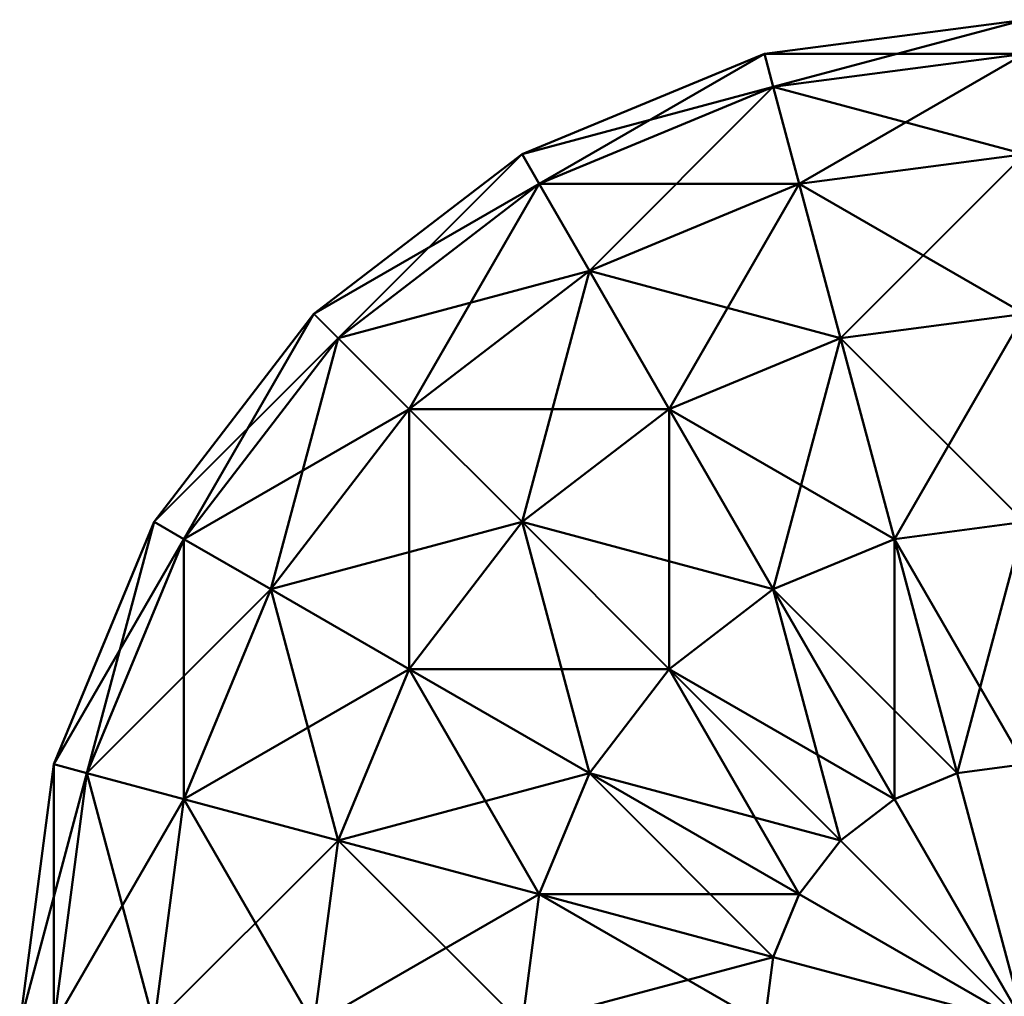
# Model space of a CAD drawing. Units: millimetres. Extents: x 25 to 225, y -150 to 92.
# Drawn here: x 93 to 124, y 60 to 92 of the extents above; entities that cross this region are included whole.
import ezdxf

# ---------------------------------------------------------------- set-up
doc = ezdxf.new("R2010")
doc.units = ezdxf.units.MM
doc.layers.add('E-LITE-EQPM', color=33, linetype='Continuous', lineweight=30)

msp = doc.modelspace()

# ---------------------------------------------------------------- meshes
at = {"layer": 'E-LITE-EQPM', "lineweight": 40}
mesh = msp.add_polyface(dxfattribs=at)
corners = [(117.715, 86.752, 786.823), (125, 87.711, 786.823), (125, 90.957, 778.985), (116.875, 89.888, 778.985), (125, 92.065, 770.573), (116.588, 90.957, 770.573), (125, 90.957, 762.162), (116.875, 89.888, 762.162), (125, 87.711, 754.323), (117.715, 86.752, 754.323), (109.304, 86.752, 778.985), (108.75, 87.711, 770.573), (109.304, 86.752, 762.162), (117.715, 86.752, 651.823), (125, 87.711, 651.823), (125, 90.957, 643.985), (116.875, 89.888, 643.985), (125, 92.065, 635.573), (116.588, 90.957, 635.573), (125, 90.957, 627.162), (116.875, 89.888, 627.162), (125, 87.711, 619.323), (117.715, 86.752, 619.323), (110.927, 83.94, 651.823), (109.304, 86.752, 643.985), (108.75, 87.711, 635.573), (109.304, 86.752, 627.162), (117.715, 86.752, 516.823), (125, 87.711, 516.823), (125, 90.957, 508.985), (116.875, 89.888, 508.985), (125, 92.065, 500.573), (116.588, 90.957, 500.573), (125, 90.957, 492.162), (116.875, 89.888, 492.162), (125, 87.711, 484.323), (117.715, 86.752, 484.323), (110.927, 83.94, 516.823), (109.304, 86.752, 508.985), (108.75, 87.711, 500.573), (109.304, 86.752, 492.162), (117.715, 86.752, 921.823), (125, 87.711, 921.823), (125, 90.957, 913.985), (116.875, 89.888, 913.985), (125, 92.065, 905.573), (116.588, 90.957, 905.573), (125, 90.957, 897.162), (116.875, 89.888, 897.162), (125, 87.711, 889.323), (117.715, 86.752, 889.323), (110.927, 83.94, 921.823), (109.304, 86.752, 913.985), (108.75, 87.711, 905.573), (109.304, 86.752, 897.162)]
mesh.append_faces([[corners[k] for k in face] for face in [(0, 2, 3), (3, 4, 5), (5, 6, 7), (7, 8, 9), (5, 10, 3), (7, 11, 5), (9, 12, 7), (13, 15, 16), (16, 17, 18), (18, 19, 20), (20, 21, 22), (16, 23, 13), (18, 24, 16), (20, 25, 18), (22, 26, 20), (27, 29, 30), (30, 31, 32), (32, 33, 34), (34, 35, 36), (30, 37, 27), (32, 38, 30), (34, 39, 32), (36, 40, 34), (41, 43, 44), (44, 45, 46), (46, 47, 48), (48, 49, 50), (44, 51, 41), (46, 52, 44), (48, 53, 46), (50, 54, 48)]], dxfattribs={"vtx0": -1})
mesh.append_faces([[corners[k] for k in face] for face in [(0, 1, 2), (3, 2, 4), (5, 4, 6), (7, 6, 8), (13, 14, 15), (16, 15, 17), (18, 17, 19), (20, 19, 21), (27, 28, 29), (30, 29, 31), (32, 31, 33), (34, 33, 35), (41, 42, 43), (44, 43, 45), (46, 45, 47), (48, 47, 49)]], dxfattribs={"vtx2": -1})
mesh = msp.add_polyface(dxfattribs=at)
corners = [(105.098, 79.467, 786.823), (108.75, 75.815, 793.554), (110.927, 83.94, 786.823), (113.51, 79.467, 793.554), (109.304, 86.752, 778.985), (116.875, 89.888, 778.985), (108.75, 87.711, 770.573), (102.802, 81.763, 778.985), (116.588, 90.957, 770.573), (109.304, 86.752, 762.162), (102.019, 82.546, 770.573), (116.875, 89.888, 762.162), (105.098, 79.467, 754.323), (102.802, 81.763, 762.162), (110.927, 83.94, 754.323), (108.75, 75.815, 747.592), (113.51, 79.467, 747.592), (105.098, 79.467, 651.823), (108.75, 75.815, 658.554), (110.927, 83.94, 651.823), (113.51, 79.467, 658.554), (109.304, 86.752, 643.985), (116.875, 89.888, 643.985), (108.75, 87.711, 635.573), (102.802, 81.763, 643.985), (116.588, 90.957, 635.573), (109.304, 86.752, 627.162), (102.019, 82.546, 635.573), (116.875, 89.888, 627.162), (105.098, 79.467, 619.323), (102.802, 81.763, 627.162), (110.927, 83.94, 619.323), (108.75, 75.815, 612.592), (113.51, 79.467, 612.592), (105.098, 79.467, 516.823), (108.75, 75.815, 523.554), (110.927, 83.94, 516.823), (113.51, 79.467, 523.554), (109.304, 86.752, 508.985), (116.875, 89.888, 508.985), (108.75, 87.711, 500.573), (102.802, 81.763, 508.985), (116.588, 90.957, 500.573), (109.304, 86.752, 492.162), (102.019, 82.546, 500.573), (116.875, 89.888, 492.162), (105.098, 79.467, 484.323), (102.802, 81.763, 492.162), (110.927, 83.94, 484.323), (108.75, 75.815, 477.592), (113.51, 79.467, 477.592), (105.098, 79.467, 921.823), (108.75, 75.815, 928.554), (110.927, 83.94, 921.823), (113.51, 79.467, 928.554), (109.304, 86.752, 913.985), (108.75, 87.711, 905.573), (102.802, 81.763, 913.985), (116.588, 90.957, 905.573), (109.304, 86.752, 897.162), (102.019, 82.546, 905.573), (116.875, 89.888, 897.162), (105.098, 79.467, 889.323), (102.802, 81.763, 897.162), (110.927, 83.94, 889.323), (108.75, 75.815, 882.592), (113.51, 79.467, 882.592)]
mesh.append_faces([[corners[k] for k in face] for face in [(2, 1, 3), (4, 0, 2), (6, 7, 4), (9, 10, 6), (14, 13, 9), (16, 12, 14), (19, 18, 20), (21, 17, 19), (23, 24, 21), (26, 27, 23), (31, 30, 26), (33, 29, 31), (36, 35, 37), (38, 34, 36), (40, 41, 38), (43, 44, 40), (48, 47, 43), (50, 46, 48), (53, 52, 54), (55, 51, 53), (56, 57, 55), (59, 60, 56), (64, 63, 59), (66, 62, 64)]], dxfattribs={"vtx0": -1})
mesh.append_faces([[corners[k] for k in face] for face in [(0, 1, 2), (4, 2, 5), (6, 4, 8), (9, 6, 11), (12, 13, 14), (15, 12, 16), (17, 18, 19), (21, 19, 22), (23, 21, 25), (26, 23, 28), (29, 30, 31), (32, 29, 33), (34, 35, 36), (38, 36, 39), (40, 38, 42), (43, 40, 45), (46, 47, 48), (49, 46, 50), (51, 52, 53), (56, 55, 58), (59, 56, 61), (62, 63, 64), (65, 62, 66)]], dxfattribs={"vtx1": -1})
mesh = msp.add_polyface(dxfattribs=at)
corners = [(120.794, 75.261, 798.719), (125, 82.546, 793.554), (119.052, 81.763, 793.554), (125, 87.711, 786.823), (117.715, 86.752, 786.823), (117.715, 86.752, 754.323), (125, 87.711, 754.323), (125, 82.546, 747.592), (119.052, 81.763, 747.592), (125, 75.815, 742.427), (110.927, 83.94, 786.823), (113.51, 79.467, 793.554), (116.875, 89.888, 778.985), (110.927, 83.94, 754.323), (109.304, 86.752, 762.162), (113.51, 79.467, 747.592), (120.794, 75.261, 663.719), (125, 82.546, 658.554), (119.052, 81.763, 658.554), (125, 87.711, 651.823), (117.715, 86.752, 651.823), (117.715, 86.752, 619.323), (125, 87.711, 619.323), (125, 82.546, 612.592), (119.052, 81.763, 612.592), (125, 75.815, 607.427), (110.927, 83.94, 651.823), (113.51, 79.467, 658.554), (110.927, 83.94, 619.323), (109.304, 86.752, 627.162), (113.51, 79.467, 612.592), (120.794, 75.261, 528.719), (125, 82.546, 523.554), (119.052, 81.763, 523.554), (125, 87.711, 516.823), (117.715, 86.752, 516.823), (117.715, 86.752, 484.323), (125, 87.711, 484.323), (125, 82.546, 477.592), (119.052, 81.763, 477.592), (125, 75.815, 472.427), (110.927, 83.94, 516.823), (113.51, 79.467, 523.554), (110.927, 83.94, 484.323), (109.304, 86.752, 492.162), (113.51, 79.467, 477.592), (120.794, 75.261, 933.719), (125, 82.546, 928.554), (119.052, 81.763, 928.554), (125, 87.711, 921.823), (117.715, 86.752, 921.823), (117.715, 86.752, 889.323), (125, 87.711, 889.323), (125, 82.546, 882.592), (119.052, 81.763, 882.592), (125, 75.815, 877.427), (110.927, 83.94, 921.823), (113.51, 79.467, 928.554), (109.304, 86.752, 913.985), (116.875, 89.888, 913.985), (110.927, 83.94, 889.323), (109.304, 86.752, 897.162), (113.51, 79.467, 882.592)]
mesh.append_faces([[corners[k] for k in face] for face in [(0, 1, 2), (2, 3, 4), (5, 7, 8), (4, 11, 2), (12, 10, 4), (8, 13, 5), (16, 17, 18), (18, 19, 20), (21, 23, 24), (20, 27, 18), (24, 28, 21), (31, 32, 33), (33, 34, 35), (36, 38, 39), (35, 42, 33), (39, 43, 36), (46, 47, 48), (48, 49, 50), (51, 53, 54), (50, 57, 48), (54, 60, 51)]], dxfattribs={"vtx0": -1})
mesh.append_faces([[corners[k] for k in face] for face in [(10, 11, 4), (13, 14, 5), (15, 13, 8), (26, 27, 20), (28, 29, 21), (30, 28, 24), (41, 42, 35), (43, 44, 36), (45, 43, 39), (56, 57, 50), (58, 56, 59), (60, 61, 51), (62, 60, 54)]], dxfattribs={"vtx1": -1})
mesh.append_faces([[corners[k] for k in face] for face in [(2, 1, 3), (5, 6, 7), (8, 7, 9), (18, 17, 19), (21, 22, 23), (24, 23, 25), (33, 32, 34), (36, 37, 38), (39, 38, 40), (48, 47, 49), (51, 52, 53), (54, 53, 55)]], dxfattribs={"vtx2": -1})
mesh = msp.add_polyface(dxfattribs=at)
corners = [(97.813, 75.261, 778.985), (100.625, 73.638, 786.823), (102.802, 81.763, 778.985), (105.098, 79.467, 786.823), (109.304, 86.752, 778.985), (96.854, 75.815, 770.573), (102.019, 82.546, 770.573), (108.75, 87.711, 770.573), (97.813, 75.261, 762.162), (102.802, 81.763, 762.162), (109.304, 86.752, 762.162), (105.098, 79.467, 754.323), (108.75, 75.815, 747.592), (100.625, 73.638, 754.323), (97.813, 75.261, 643.985), (100.625, 73.638, 651.823), (102.802, 81.763, 643.985), (105.098, 79.467, 651.823), (109.304, 86.752, 643.985), (96.854, 75.815, 635.573), (102.019, 82.546, 635.573), (108.75, 87.711, 635.573), (97.813, 75.261, 627.162), (102.802, 81.763, 627.162), (109.304, 86.752, 627.162), (105.098, 79.467, 619.323), (108.75, 75.815, 612.592), (100.625, 73.638, 619.323), (97.813, 75.261, 508.985), (100.625, 73.638, 516.823), (102.802, 81.763, 508.985), (105.098, 79.467, 516.823), (109.304, 86.752, 508.985), (96.854, 75.815, 500.573), (102.019, 82.546, 500.573), (108.75, 87.711, 500.573), (97.813, 75.261, 492.162), (102.802, 81.763, 492.162), (109.304, 86.752, 492.162), (100.625, 73.638, 484.323), (105.098, 79.467, 484.323), (108.75, 75.815, 477.592), (97.813, 75.261, 913.985), (100.625, 73.638, 921.823), (102.802, 81.763, 913.985), (105.098, 79.467, 921.823), (109.304, 86.752, 913.985), (96.854, 75.815, 905.573), (102.019, 82.546, 905.573), (108.75, 87.711, 905.573), (97.813, 75.261, 897.162), (102.802, 81.763, 897.162), (109.304, 86.752, 897.162), (100.625, 73.638, 889.323), (105.098, 79.467, 889.323), (108.75, 75.815, 882.592)]
mesh.append_faces([[corners[k] for k in face] for face in [(2, 1, 3), (6, 0, 2), (9, 5, 6), (11, 8, 9), (12, 13, 11), (16, 15, 17), (20, 14, 16), (23, 19, 20), (25, 22, 23), (26, 27, 25), (30, 29, 31), (34, 28, 30), (37, 33, 34), (40, 36, 37), (41, 39, 40), (44, 43, 45), (48, 42, 44), (51, 47, 48), (54, 50, 51), (55, 53, 54)]], dxfattribs={"vtx0": -1})
mesh.append_faces([[corners[k] for k in face] for face in [(0, 1, 2), (2, 3, 4), (5, 0, 6), (6, 2, 7), (8, 5, 9), (9, 6, 10), (14, 15, 16), (16, 17, 18), (19, 14, 20), (20, 16, 21), (22, 19, 23), (23, 20, 24), (28, 29, 30), (30, 31, 32), (33, 28, 34), (34, 30, 35), (36, 33, 37), (37, 34, 38), (39, 36, 40), (42, 43, 44), (44, 45, 46), (47, 42, 48), (48, 44, 49), (50, 47, 51), (51, 48, 52), (53, 50, 54)]], dxfattribs={"vtx1": -1})
mesh = msp.add_polyface(dxfattribs=at)
corners = [(122.823, 67.69, 801.966), (125, 75.815, 798.719), (120.794, 75.261, 798.719), (125, 82.546, 793.554), (119.052, 81.763, 747.592), (125, 75.815, 742.427), (120.794, 75.261, 742.427), (125, 67.976, 739.181), (113.51, 79.467, 793.554), (113.51, 71.055, 798.719), (116.875, 73.638, 798.719), (119.052, 81.763, 793.554), (113.51, 71.055, 742.427), (108.75, 75.815, 747.592), (116.875, 73.638, 742.427), (113.51, 79.467, 747.592), (122.823, 67.69, 666.966), (125, 75.815, 663.719), (120.794, 75.261, 663.719), (125, 82.546, 658.554), (119.052, 81.763, 612.592), (125, 75.815, 607.427), (120.794, 75.261, 607.427), (125, 67.976, 604.181), (113.51, 79.467, 658.554), (113.51, 71.055, 663.719), (116.875, 73.638, 663.719), (119.052, 81.763, 658.554), (113.51, 71.055, 607.427), (108.75, 75.815, 612.592), (116.875, 73.638, 607.427), (113.51, 79.467, 612.592), (122.823, 67.69, 604.181), (122.823, 67.69, 531.966), (125, 75.815, 528.719), (120.794, 75.261, 528.719), (125, 82.546, 523.554), (119.052, 81.763, 477.592), (125, 75.815, 472.427), (120.794, 75.261, 472.427), (125, 67.976, 469.181), (113.51, 79.467, 523.554), (113.51, 71.055, 528.719), (116.875, 73.638, 528.719), (119.052, 81.763, 523.554), (113.51, 71.055, 472.427), (108.75, 75.815, 477.592), (116.875, 73.638, 472.427), (113.51, 79.467, 477.592), (122.823, 67.69, 469.181), (122.823, 67.69, 936.966), (125, 75.815, 933.719), (120.794, 75.261, 933.719), (125, 82.546, 928.554), (119.052, 81.763, 882.592), (125, 75.815, 877.427), (120.794, 75.261, 877.427), (125, 67.976, 874.181), (113.51, 79.467, 928.554), (113.51, 71.055, 933.719), (116.875, 73.638, 933.719), (119.052, 81.763, 928.554), (113.51, 71.055, 877.427), (108.75, 75.815, 882.592), (116.875, 73.638, 877.427), (113.51, 79.467, 882.592), (122.823, 67.69, 874.181)]
mesh.append_faces([[corners[k] for k in face] for face in [(0, 1, 2), (4, 5, 6), (8, 9, 10), (11, 10, 2), (14, 13, 15), (6, 15, 4), (16, 17, 18), (20, 21, 22), (24, 25, 26), (27, 26, 18), (30, 29, 31), (22, 31, 20), (33, 34, 35), (37, 38, 39), (41, 42, 43), (44, 43, 35), (47, 46, 48), (39, 48, 37), (50, 51, 52), (54, 55, 56), (58, 59, 60), (61, 60, 52), (64, 63, 65), (56, 65, 54)]], dxfattribs={"vtx0": -1})
mesh.append_faces([[corners[k] for k in face] for face in [(8, 10, 11), (12, 13, 14), (14, 15, 6), (24, 26, 27), (28, 29, 30), (30, 31, 22), (41, 43, 44), (45, 46, 47), (47, 48, 39), (58, 60, 61), (62, 63, 64), (64, 65, 56)]], dxfattribs={"vtx1": -1})
mesh.append_faces([[corners[k] for k in face] for face in [(2, 1, 3), (6, 5, 7), (18, 17, 19), (22, 21, 23), (30, 22, 32), (35, 34, 36), (39, 38, 40), (47, 39, 49), (52, 51, 53), (56, 55, 57), (64, 56, 66)]], dxfattribs={"vtx2": -1})
mesh = msp.add_polyface(dxfattribs=at)
corners = [(97.813, 66.85, 786.823), (102.802, 65.513, 793.554), (100.625, 73.638, 786.823), (94.677, 67.69, 778.985), (97.813, 75.261, 778.985), (93.607, 67.976, 770.573), (96.854, 75.815, 770.573), (94.677, 67.69, 762.162), (97.813, 75.261, 762.162), (97.813, 66.85, 754.323), (100.625, 73.638, 754.323), (105.098, 79.467, 754.323), (102.802, 65.513, 747.592), (105.098, 71.055, 747.592), (97.813, 66.85, 651.823), (102.802, 65.513, 658.554), (100.625, 73.638, 651.823), (94.677, 67.69, 643.985), (97.813, 75.261, 643.985), (93.607, 67.976, 635.573), (96.854, 75.815, 635.573), (94.677, 67.69, 627.162), (97.813, 75.261, 627.162), (97.813, 66.85, 619.323), (100.625, 73.638, 619.323), (105.098, 79.467, 619.323), (102.802, 65.513, 612.592), (105.098, 71.055, 612.592), (97.813, 66.85, 516.823), (102.802, 65.513, 523.554), (100.625, 73.638, 516.823), (94.677, 67.69, 508.985), (97.813, 75.261, 508.985), (93.607, 67.976, 500.573), (96.854, 75.815, 500.573), (94.677, 67.69, 492.162), (97.813, 75.261, 492.162), (97.813, 66.85, 484.323), (100.625, 73.638, 484.323), (102.802, 65.513, 477.592), (105.098, 71.055, 477.592), (97.813, 66.85, 921.823), (102.802, 65.513, 928.554), (100.625, 73.638, 921.823), (94.677, 67.69, 913.985), (97.813, 75.261, 913.985), (93.607, 67.976, 905.573), (96.854, 75.815, 905.573), (94.677, 67.69, 897.162), (97.813, 75.261, 897.162), (97.813, 66.85, 889.323), (100.625, 73.638, 889.323), (102.802, 65.513, 882.592), (105.098, 71.055, 882.592)]
mesh.append_faces([[corners[k] for k in face] for face in [(4, 0, 2), (6, 3, 4), (8, 5, 6), (10, 7, 8), (13, 9, 10), (18, 14, 16), (20, 17, 18), (22, 19, 20), (24, 21, 22), (27, 23, 24), (32, 28, 30), (34, 31, 32), (36, 33, 34), (38, 35, 36), (40, 37, 38), (45, 41, 43), (47, 44, 45), (49, 46, 47), (51, 48, 49), (53, 50, 51)]], dxfattribs={"vtx0": -1})
mesh.append_faces([[corners[k] for k in face] for face in [(0, 1, 2), (3, 0, 4), (5, 3, 6), (7, 5, 8), (9, 7, 10), (10, 8, 11), (12, 9, 13), (14, 15, 16), (17, 14, 18), (19, 17, 20), (21, 19, 22), (23, 21, 24), (24, 22, 25), (26, 23, 27), (28, 29, 30), (31, 28, 32), (33, 31, 34), (35, 33, 36), (37, 35, 38), (39, 37, 40), (41, 42, 43), (44, 41, 45), (46, 44, 47), (48, 46, 49), (50, 48, 51), (52, 50, 53)]], dxfattribs={"vtx1": -1})
mesh = msp.add_polyface(dxfattribs=at)
corners = [(105.098, 71.055, 793.554), (109.304, 63.771, 798.719), (110.927, 67.69, 798.719), (108.75, 75.815, 793.554), (113.51, 71.055, 798.719), (113.51, 79.467, 793.554), (100.625, 73.638, 786.823), (102.802, 65.513, 793.554), (105.098, 79.467, 786.823), (105.098, 71.055, 747.592), (100.625, 73.638, 754.323), (108.75, 75.815, 747.592), (110.927, 67.69, 742.427), (102.802, 65.513, 747.592), (113.51, 71.055, 742.427), (105.098, 71.055, 658.554), (109.304, 63.771, 663.719), (110.927, 67.69, 663.719), (108.75, 75.815, 658.554), (113.51, 71.055, 663.719), (113.51, 79.467, 658.554), (100.625, 73.638, 651.823), (102.802, 65.513, 658.554), (105.098, 79.467, 651.823), (105.098, 71.055, 612.592), (100.625, 73.638, 619.323), (108.75, 75.815, 612.592), (110.927, 67.69, 607.427), (102.802, 65.513, 612.592), (113.51, 71.055, 607.427), (102.802, 65.513, 523.554), (109.304, 63.771, 528.719), (105.098, 71.055, 523.554), (110.927, 67.69, 528.719), (108.75, 75.815, 523.554), (113.51, 71.055, 528.719), (113.51, 79.467, 523.554), (100.625, 73.638, 516.823), (105.098, 79.467, 516.823), (105.098, 71.055, 477.592), (100.625, 73.638, 484.323), (108.75, 75.815, 477.592), (110.927, 67.69, 472.427), (102.802, 65.513, 477.592), (113.51, 71.055, 472.427), (102.802, 65.513, 928.554), (109.304, 63.771, 933.719), (105.098, 71.055, 928.554), (110.927, 67.69, 933.719), (108.75, 75.815, 928.554), (113.51, 71.055, 933.719), (113.51, 79.467, 928.554), (100.625, 73.638, 921.823), (105.098, 79.467, 921.823), (105.098, 71.055, 882.592), (100.625, 73.638, 889.323), (108.75, 75.815, 882.592), (110.927, 67.69, 877.427), (102.802, 65.513, 882.592), (113.51, 71.055, 877.427)]
mesh.append_faces([[corners[k] for k in face] for face in [(0, 1, 2), (3, 2, 4), (6, 7, 0), (8, 0, 3), (12, 13, 9), (14, 9, 11), (15, 16, 17), (18, 17, 19), (21, 22, 15), (23, 15, 18), (27, 28, 24), (29, 24, 26), (32, 31, 33), (34, 33, 35), (37, 30, 32), (38, 32, 34), (42, 43, 39), (44, 39, 41), (47, 46, 48), (49, 48, 50), (52, 45, 47), (53, 47, 49), (57, 58, 54), (59, 54, 56)]], dxfattribs={"vtx0": -1})
mesh.append_faces([[corners[k] for k in face] for face in [(0, 2, 3), (3, 4, 5), (6, 0, 8), (9, 10, 11), (12, 9, 14), (15, 17, 18), (18, 19, 20), (21, 15, 23), (24, 25, 26), (27, 24, 29), (30, 31, 32), (32, 33, 34), (34, 35, 36), (37, 32, 38), (39, 40, 41), (42, 39, 44), (45, 46, 47), (47, 48, 49), (49, 50, 51), (52, 47, 53), (54, 55, 56), (57, 54, 59)]], dxfattribs={"vtx1": -1})
mesh = msp.add_polyface(dxfattribs=at)
corners = [(122.823, 67.69, 801.966), (125, 67.976, 801.966), (125, 75.815, 798.719), (120.794, 75.261, 742.427), (125, 67.976, 739.181), (122.823, 67.69, 739.181), (110.927, 67.69, 798.719), (117.715, 63.771, 801.966), (113.51, 71.055, 798.719), (119.052, 65.513, 801.966), (116.875, 73.638, 798.719), (120.794, 66.85, 801.966), (120.794, 75.261, 798.719), (116.875, 73.638, 742.427), (120.794, 66.85, 739.181), (119.052, 65.513, 739.181), (110.927, 67.69, 742.427), (113.51, 71.055, 742.427), (122.823, 67.69, 666.966), (125, 67.976, 666.966), (125, 75.815, 663.719), (120.794, 75.261, 607.427), (125, 67.976, 604.181), (122.823, 67.69, 604.181), (110.927, 67.69, 663.719), (117.715, 63.771, 666.966), (113.51, 71.055, 663.719), (119.052, 65.513, 666.966), (116.875, 73.638, 663.719), (120.794, 66.85, 666.966), (120.794, 75.261, 663.719), (116.875, 73.638, 607.427), (120.794, 66.85, 604.181), (119.052, 65.513, 604.181), (110.927, 67.69, 607.427), (113.51, 71.055, 607.427), (122.823, 67.69, 531.966), (125, 67.976, 531.966), (125, 75.815, 528.719), (120.794, 75.261, 472.427), (125, 67.976, 469.181), (122.823, 67.69, 469.181), (110.927, 67.69, 528.719), (117.715, 63.771, 531.966), (113.51, 71.055, 528.719), (119.052, 65.513, 531.966), (116.875, 73.638, 528.719), (120.794, 66.85, 531.966), (120.794, 75.261, 528.719), (116.875, 73.638, 472.427), (120.794, 66.85, 469.181), (119.052, 65.513, 469.181), (110.927, 67.69, 472.427), (113.51, 71.055, 472.427), (122.823, 67.69, 936.966), (125, 67.976, 936.966), (125, 75.815, 933.719), (120.794, 75.261, 877.427), (125, 67.976, 874.181), (122.823, 67.69, 874.181), (110.927, 67.69, 933.719), (117.715, 63.771, 936.966), (113.51, 71.055, 933.719), (119.052, 65.513, 936.966), (116.875, 73.638, 933.719), (120.794, 66.85, 936.966), (120.794, 75.261, 933.719), (116.875, 73.638, 877.427), (120.794, 66.85, 874.181), (119.052, 65.513, 874.181), (110.927, 67.69, 877.427), (113.51, 71.055, 877.427)]
mesh.append_faces([[corners[k] for k in face] for face in [(3, 4, 5), (10, 9, 11), (12, 11, 0), (13, 5, 14), (15, 16, 17), (14, 17, 13), (21, 22, 23), (28, 27, 29), (30, 29, 18), (31, 23, 32), (33, 34, 35), (32, 35, 31), (39, 40, 41), (46, 45, 47), (48, 47, 36), (49, 41, 50), (51, 52, 53), (50, 53, 49), (57, 58, 59), (62, 61, 63), (64, 63, 65), (66, 65, 54), (67, 59, 68), (69, 70, 71), (68, 71, 67)]], dxfattribs={"vtx0": -1})
mesh.append_faces([[corners[k] for k in face] for face in [(6, 7, 8), (8, 9, 10), (10, 11, 12), (24, 25, 26), (26, 27, 28), (28, 29, 30), (42, 43, 44), (44, 45, 46), (46, 47, 48), (60, 61, 62), (62, 63, 64), (64, 65, 66)]], dxfattribs={"vtx1": -1})
mesh.append_faces([[corners[k] for k in face] for face in [(0, 1, 2), (13, 3, 5), (14, 15, 17), (18, 19, 20), (32, 33, 35), (36, 37, 38), (50, 51, 53), (54, 55, 56), (68, 69, 71)]], dxfattribs={"vtx2": -1})
mesh = msp.add_polyface(dxfattribs=at)
corners = [(116.875, 61.742, 739.181), (108.75, 59.565, 742.427), (109.304, 63.771, 742.427), (102.019, 59.565, 747.592), (102.802, 65.513, 747.592), (96.854, 59.565, 754.323), (97.813, 66.85, 786.823), (102.019, 59.565, 793.554), (102.802, 65.513, 793.554), (108.75, 59.565, 798.719), (109.304, 63.771, 798.719), (116.588, 59.565, 801.966), (105.098, 71.055, 793.554), (110.927, 67.69, 742.427), (116.875, 61.742, 604.181), (108.75, 59.565, 607.427), (109.304, 63.771, 607.427), (102.019, 59.565, 612.592), (102.802, 65.513, 612.592), (96.854, 59.565, 619.323), (97.813, 66.85, 651.823), (102.019, 59.565, 658.554), (102.802, 65.513, 658.554), (108.75, 59.565, 663.719), (109.304, 63.771, 663.719), (116.588, 59.565, 666.966), (105.098, 71.055, 658.554), (110.927, 67.69, 607.427), (116.875, 61.742, 469.181), (108.75, 59.565, 472.427), (109.304, 63.771, 472.427), (102.019, 59.565, 477.592), (102.802, 65.513, 477.592), (96.854, 59.565, 484.323), (97.813, 66.85, 516.823), (102.019, 59.565, 523.554), (102.802, 65.513, 523.554), (108.75, 59.565, 528.719), (109.304, 63.771, 528.719), (116.588, 59.565, 531.966), (110.927, 67.69, 472.427), (116.875, 61.742, 874.181), (108.75, 59.565, 877.427), (109.304, 63.771, 877.427), (102.019, 59.565, 882.592), (102.802, 65.513, 882.592), (96.854, 59.565, 889.323), (97.813, 66.85, 921.823), (102.019, 59.565, 928.554), (102.802, 65.513, 928.554), (108.75, 59.565, 933.719), (109.304, 63.771, 933.719), (116.588, 59.565, 936.966), (110.927, 67.69, 877.427), (109.304, 55.359, 933.719), (109.304, 55.359, 877.427), (116.588, 59.565, 874.181), (109.304, 55.359, 528.719), (109.304, 55.359, 472.427), (116.588, 59.565, 469.181), (109.304, 55.359, 663.719), (109.304, 55.359, 607.427), (116.588, 59.565, 604.181), (109.304, 55.359, 798.719), (102.802, 53.617, 793.554), (96.854, 59.565, 786.823), (109.304, 55.359, 742.427), (116.588, 59.565, 739.181)]
mesh.append_faces([[corners[k] for k in face] for face in [(0, 1, 2), (2, 3, 4), (6, 7, 8), (8, 9, 10), (14, 15, 16), (16, 17, 18), (20, 21, 22), (22, 23, 24), (28, 29, 30), (30, 31, 32), (34, 35, 36), (36, 37, 38), (41, 42, 43), (43, 44, 45), (47, 48, 49), (49, 50, 51)]], dxfattribs={"vtx0": -1})
mesh.append_faces([[corners[k] for k in face] for face in [(8, 10, 12), (2, 4, 13), (22, 24, 26), (16, 18, 27), (30, 32, 40), (43, 45, 53)]], dxfattribs={"vtx1": -1})
mesh.append_faces([[corners[k] for k in face] for face in [(2, 1, 3), (4, 3, 5), (8, 7, 9), (10, 9, 11), (16, 15, 17), (18, 17, 19), (22, 21, 23), (24, 23, 25), (30, 29, 31), (32, 31, 33), (36, 35, 37), (38, 37, 39), (43, 42, 44), (45, 44, 46), (49, 48, 50), (51, 50, 52), (54, 50, 48), (55, 42, 56), (57, 37, 35), (58, 29, 59), (60, 23, 21), (61, 15, 62), (63, 9, 7), (64, 7, 65), (66, 1, 67)]], dxfattribs={"vtx2": -1})
mesh = msp.add_polyface(dxfattribs=at)
corners = [(125, 59.565, 738.073), (116.588, 59.565, 739.181), (116.875, 61.742, 739.181), (108.75, 59.565, 742.427), (109.304, 63.771, 798.719), (116.588, 59.565, 801.966), (116.875, 61.742, 801.966), (125, 59.565, 803.073), (110.927, 67.69, 798.719), (117.715, 63.771, 801.966), (113.51, 71.055, 798.719), (119.052, 65.513, 801.966), (117.715, 63.771, 739.181), (109.304, 63.771, 742.427), (119.052, 65.513, 739.181), (110.927, 67.69, 742.427), (125, 59.565, 603.073), (116.588, 59.565, 604.181), (116.875, 61.742, 604.181), (108.75, 59.565, 607.427), (109.304, 63.771, 663.719), (116.588, 59.565, 666.966), (116.875, 61.742, 666.966), (125, 59.565, 668.073), (110.927, 67.69, 663.719), (117.715, 63.771, 666.966), (113.51, 71.055, 663.719), (119.052, 65.513, 666.966), (117.715, 63.771, 604.181), (109.304, 63.771, 607.427), (119.052, 65.513, 604.181), (110.927, 67.69, 607.427), (125, 59.565, 468.073), (116.588, 59.565, 469.181), (116.875, 61.742, 469.181), (108.75, 59.565, 472.427), (109.304, 63.771, 528.719), (116.588, 59.565, 531.966), (116.875, 61.742, 531.966), (110.927, 67.69, 528.719), (117.715, 63.771, 531.966), (113.51, 71.055, 528.719), (119.052, 65.513, 531.966), (117.715, 63.771, 469.181), (109.304, 63.771, 472.427), (119.052, 65.513, 469.181), (110.927, 67.69, 472.427), (125, 59.565, 873.073), (116.588, 59.565, 874.181), (116.875, 61.742, 874.181), (108.75, 59.565, 877.427), (109.304, 63.771, 933.719), (116.588, 59.565, 936.966), (116.875, 61.742, 936.966), (110.927, 67.69, 933.719), (117.715, 63.771, 936.966), (117.715, 63.771, 874.181), (109.304, 63.771, 877.427), (119.052, 65.513, 874.181), (110.927, 67.69, 877.427), (116.875, 57.388, 936.966), (108.75, 59.565, 933.719), (116.875, 57.388, 874.181), (116.875, 57.388, 531.966), (108.75, 59.565, 528.719), (116.875, 57.388, 469.181), (116.875, 57.388, 666.966), (108.75, 59.565, 663.719), (116.875, 57.388, 604.181), (116.875, 57.388, 801.966), (108.75, 59.565, 798.719), (109.304, 55.359, 742.427), (116.875, 57.388, 739.181)]
mesh.append_faces([[corners[k] for k in face] for face in [(0, 1, 2), (6, 5, 7), (16, 17, 18), (22, 21, 23), (32, 33, 34), (47, 48, 49), (62, 48, 47), (65, 33, 32), (68, 17, 16), (72, 1, 0)]])
mesh.append_faces([[corners[k] for k in face] for face in [(4, 5, 6), (8, 6, 9), (10, 9, 11), (20, 21, 22), (24, 22, 25), (26, 25, 27), (36, 37, 38), (39, 38, 40), (41, 40, 42), (51, 52, 53), (54, 53, 55), (71, 1, 72)]], dxfattribs={"vtx0": -1})
mesh.append_faces([[corners[k] for k in face] for face in [(4, 6, 8), (15, 12, 13), (20, 22, 24), (31, 28, 29), (36, 38, 39), (46, 43, 44), (51, 53, 54), (59, 56, 57)]], dxfattribs={"vtx1": -1})
mesh.append_faces([[corners[k] for k in face] for face in [(2, 1, 3), (12, 2, 13), (14, 12, 15), (18, 17, 19), (28, 18, 29), (30, 28, 31), (34, 33, 35), (43, 34, 44), (45, 43, 46), (49, 48, 50), (56, 49, 57), (58, 56, 59), (60, 52, 61), (63, 37, 64), (66, 21, 67), (69, 5, 70)]], dxfattribs={"vtx2": -1})
mesh = msp.add_polyface(dxfattribs=at)
corners = [(102.802, 65.513, 747.592), (96.854, 59.565, 754.323), (97.813, 66.85, 754.323), (93.607, 59.565, 762.162), (94.677, 67.69, 762.162), (92.5, 59.565, 770.573), (93.607, 67.976, 770.573), (93.607, 59.565, 778.985), (94.677, 67.69, 778.985), (96.854, 59.565, 786.823), (97.813, 66.85, 786.823), (102.019, 59.565, 793.554), (102.802, 65.513, 612.592), (96.854, 59.565, 619.323), (97.813, 66.85, 619.323), (93.607, 59.565, 627.162), (94.677, 67.69, 627.162), (92.5, 59.565, 635.573), (93.607, 67.976, 635.573), (93.607, 59.565, 643.985), (94.677, 67.69, 643.985), (96.854, 59.565, 651.823), (97.813, 66.85, 651.823), (102.019, 59.565, 658.554), (102.802, 65.513, 477.592), (96.854, 59.565, 484.323), (97.813, 66.85, 484.323), (93.607, 59.565, 492.162), (94.677, 67.69, 492.162), (92.5, 59.565, 500.573), (93.607, 67.976, 500.573), (93.607, 59.565, 508.985), (94.677, 67.69, 508.985), (96.854, 59.565, 516.823), (97.813, 66.85, 516.823), (102.019, 59.565, 523.554), (102.802, 65.513, 882.592), (96.854, 59.565, 889.323), (97.813, 66.85, 889.323), (93.607, 59.565, 897.162), (94.677, 67.69, 897.162), (92.5, 59.565, 905.573), (93.607, 67.976, 905.573), (93.607, 59.565, 913.985), (94.677, 67.69, 913.985), (96.854, 59.565, 921.823), (97.813, 66.85, 921.823), (102.019, 59.565, 928.554), (97.813, 52.28, 516.823), (97.813, 52.28, 484.323), (102.019, 59.565, 477.592), (97.813, 52.28, 651.823), (97.813, 52.28, 619.323), (102.019, 59.565, 612.592), (97.813, 52.28, 786.823), (97.813, 52.28, 754.323), (102.019, 59.565, 747.592)]
mesh.append_faces([[corners[k] for k in face] for face in [(0, 1, 2), (2, 3, 4), (4, 5, 6), (6, 7, 8), (8, 9, 10), (12, 13, 14), (14, 15, 16), (16, 17, 18), (18, 19, 20), (20, 21, 22), (24, 25, 26), (26, 27, 28), (28, 29, 30), (30, 31, 32), (32, 33, 34), (36, 37, 38), (38, 39, 40), (40, 41, 42), (42, 43, 44), (44, 45, 46)]], dxfattribs={"vtx0": -1})
mesh.append_faces([[corners[k] for k in face] for face in [(2, 1, 3), (4, 3, 5), (6, 5, 7), (8, 7, 9), (10, 9, 11), (14, 13, 15), (16, 15, 17), (18, 17, 19), (20, 19, 21), (22, 21, 23), (26, 25, 27), (28, 27, 29), (30, 29, 31), (32, 31, 33), (34, 33, 35), (38, 37, 39), (40, 39, 41), (42, 41, 43), (44, 43, 45), (46, 45, 47), (48, 33, 31), (49, 25, 50), (51, 21, 19), (52, 13, 53), (54, 9, 7), (55, 1, 56)]], dxfattribs={"vtx2": -1})
mesh = msp.add_polyface(dxfattribs=at)
corners = [(125, 59.565, 803.073), (125, 67.976, 801.966), (122.823, 67.69, 801.966), (122.823, 67.69, 739.181), (125, 67.976, 739.181), (125, 59.565, 738.073), (116.875, 61.742, 801.966), (117.715, 63.771, 801.966), (119.052, 65.513, 801.966), (120.794, 66.85, 801.966), (120.794, 66.85, 739.181), (119.052, 65.513, 739.181), (117.715, 63.771, 739.181), (116.875, 61.742, 739.181), (125, 59.565, 668.073), (125, 67.976, 666.966), (122.823, 67.69, 666.966), (122.823, 67.69, 604.181), (125, 67.976, 604.181), (125, 59.565, 603.073), (116.875, 61.742, 666.966), (117.715, 63.771, 666.966), (119.052, 65.513, 666.966), (120.794, 66.85, 666.966), (120.794, 66.85, 604.181), (119.052, 65.513, 604.181), (117.715, 63.771, 604.181), (116.875, 61.742, 604.181), (116.875, 61.742, 531.966), (116.588, 59.565, 531.966), (125, 59.565, 533.073), (125, 67.976, 531.966), (122.823, 67.69, 531.966), (122.823, 67.69, 469.181), (125, 67.976, 469.181), (125, 59.565, 468.073), (117.715, 63.771, 531.966), (119.052, 65.513, 531.966), (120.794, 66.85, 531.966), (120.794, 66.85, 469.181), (119.052, 65.513, 469.181), (117.715, 63.771, 469.181), (116.875, 61.742, 469.181), (116.875, 61.742, 936.966), (116.588, 59.565, 936.966), (125, 59.565, 938.073), (125, 67.976, 936.966), (122.823, 67.69, 936.966), (122.823, 67.69, 874.181), (125, 67.976, 874.181), (125, 59.565, 873.073), (117.715, 63.771, 936.966), (119.052, 65.513, 936.966), (120.794, 66.85, 936.966), (120.794, 66.85, 874.181), (119.052, 65.513, 874.181), (117.715, 63.771, 874.181), (116.875, 61.742, 874.181), (116.875, 57.388, 936.966), (116.875, 57.388, 531.966), (116.588, 59.565, 666.966), (116.875, 57.388, 666.966), (116.588, 59.565, 801.966), (116.875, 57.388, 801.966), (116.875, 57.388, 739.181), (117.715, 55.359, 739.181)]
mesh.append_faces([[corners[k] for k in face] for face in [(0, 1, 2), (3, 4, 5), (6, 0, 7), (7, 0, 8), (8, 0, 9), (9, 0, 2), (3, 5, 10), (10, 5, 11), (11, 5, 12), (12, 5, 13), (14, 15, 16), (17, 18, 19), (20, 14, 21), (21, 14, 22), (22, 14, 23), (23, 14, 16), (17, 19, 24), (24, 19, 25), (25, 19, 26), (26, 19, 27), (28, 29, 30), (30, 31, 32), (33, 34, 35), (28, 30, 36), (36, 30, 37), (37, 30, 38), (38, 30, 32), (33, 35, 39), (39, 35, 40), (40, 35, 41), (41, 35, 42), (43, 44, 45), (45, 46, 47), (48, 49, 50), (43, 45, 51), (51, 45, 52), (52, 45, 53), (53, 45, 47), (48, 50, 54), (54, 50, 55), (55, 50, 56), (56, 50, 57), (45, 44, 58), (30, 29, 59), (14, 60, 61), (0, 62, 63), (64, 5, 65)]])

doc.saveas('drawing.dxf')
